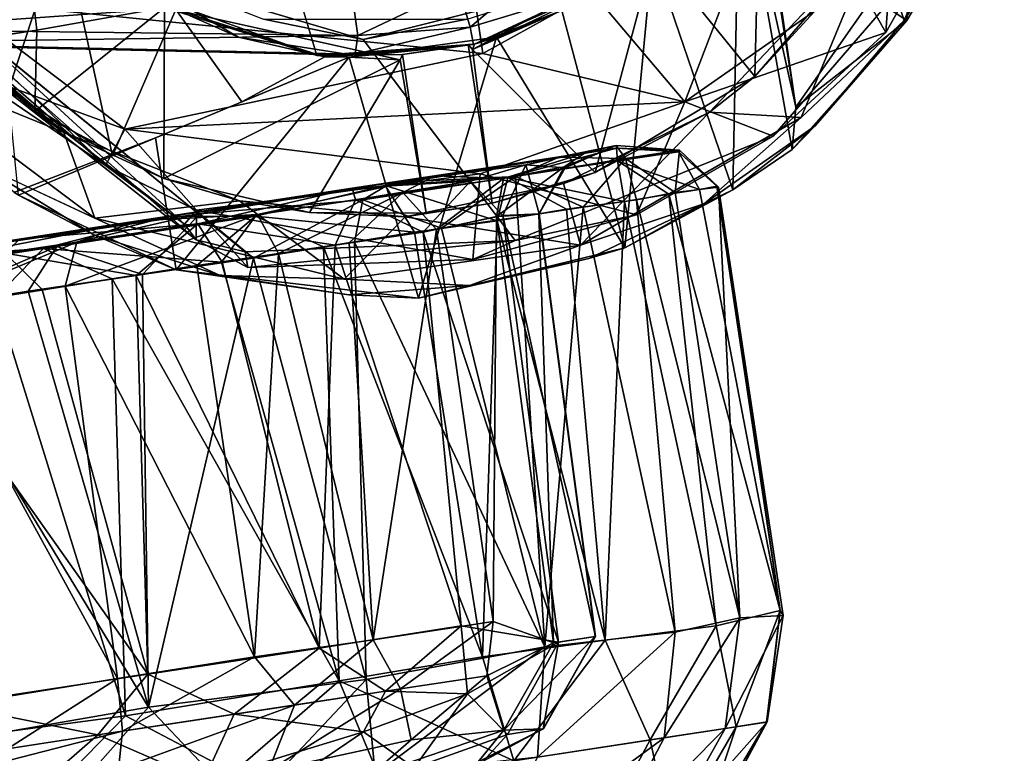
# Model space of a CAD drawing. Units: inches. Extents: x -14.5 to 10.7, y -12.9 to 13.1.
# Drawn here: x 9.9 to 10.7, y -8.2 to -7.7 of the extents above; entities that cross this region are included whole.
import ezdxf

# ---------------------------------------------------------------- set-up
doc = ezdxf.new("R2010")
doc.units = ezdxf.units.IN
doc.header["$MEASUREMENT"] = 0
doc.layers.add('SEAT-BASE', color=5, linetype='Continuous')
doc.layers.add('SEAT-CASTER', color=5, linetype='Continuous')

msp = doc.modelspace()

# ---------------------------------------------------------------- linework, layer by layer
at = {"layer": 'SEAT-BASE'}
for points in [[(9.51027, -7.37014, 3.06558), (9.99977, -7.79396, 2.97113), (9.89805, -7.72464, 3.29438)], [(9.65749, -7.46881, 2.73998), (9.99977, -7.79396, 2.97113), (9.51027, -7.37014, 3.06558)], [(9.65749, -7.46881, 2.73998), (10.05803, -7.83721, 2.47795), (9.99977, -7.79396, 2.97113)], [(9.65749, -7.46881, 2.73998), (9.78859, -7.6295, 2.19103), (10.05803, -7.83721, 2.47795)], [(10.64466, -7.57262, 2.18794), (10.55364, -7.65803, 2.6824), (10.57495, -7.69585, 2.19122)], [(10.64466, -7.57262, 2.18794), (10.57495, -7.69585, 2.19122), (10.57649, -7.67462, 2.17237)], [(9.76228, -7.58025, 2.1731), (10.06664, -7.84876, 2.18262), (9.78859, -7.6295, 2.19103)], [(9.76228, -7.58025, 2.1731), (10.10268, -7.85742, 2.17179), (10.06664, -7.84876, 2.18262)], [(10.4269, -7.74708, 2.88672), (10.48129, -7.60541, 3.13025), (10.35877, -7.66646, 3.24803)], [(10.4269, -7.74708, 2.88672), (10.55364, -7.65803, 2.6824), (10.48129, -7.60541, 3.13025)], [(10.26559, -7.62735, 3.40517), (9.88818, -7.67179, 3.45464), (10.27797, -7.7113, 3.22647)], [(10.35877, -7.66646, 3.24803), (10.26559, -7.62735, 3.40517), (10.27797, -7.7113, 3.22647)], [(10.05803, -7.83721, 2.47795), (9.78859, -7.6295, 2.19103), (10.06664, -7.84876, 2.18262)], [(10.11637, -7.68613, 2.28494), (10.18973, -7.70105, 2.17071), (10.04667, -7.65887, 2.17071)], [(10.4269, -7.74708, 2.88672), (10.57495, -7.69585, 2.19122), (10.55364, -7.65803, 2.6824)], [(10.18973, -7.70105, 2.17071), (10.26637, -7.68603, 2.28493), (10.33445, -7.66456, 2.17071)], [(10.27797, -7.7113, 3.22647), (10.4269, -7.74708, 2.88672), (10.35877, -7.66646, 3.24803)], [(10.27797, -7.7113, 3.22647), (9.88818, -7.67179, 3.45464), (10.01415, -7.76722, 3.14507)], [(9.89805, -7.72464, 3.29438), (10.01415, -7.76722, 3.14507), (9.88818, -7.67179, 3.45464)], [(10.57495, -7.69585, 2.19122), (10.49189, -7.7722, 2.17578), (10.57649, -7.67462, 2.17237)], [(10.26637, -7.68603, 2.28493), (10.18973, -7.70105, 2.17071), (10.11637, -7.68613, 2.28494)], [(10.57495, -7.69585, 2.19122), (10.4269, -7.74708, 2.88672), (10.49189, -7.7722, 2.17578)], [(10.01415, -7.76722, 3.14507), (10.4269, -7.74708, 2.88672), (10.27797, -7.7113, 3.22647)], [(9.99977, -7.79396, 2.97113), (10.01415, -7.76722, 3.14507), (9.89805, -7.72464, 3.29438)], [(10.01415, -7.76722, 3.14507), (10.27609, -7.80008, 2.84416), (10.4269, -7.74708, 2.88672)], [(10.39127, -7.83031, 2.18641), (10.4269, -7.74708, 2.88672), (10.27609, -7.80008, 2.84416)], [(10.49189, -7.7722, 2.17578), (10.4269, -7.74708, 2.88672), (10.39127, -7.83031, 2.18641)], [(9.99977, -7.79396, 2.97113), (10.06699, -7.82671, 2.78432), (10.01415, -7.76722, 3.14507)], [(10.27609, -7.80008, 2.84416), (10.01415, -7.76722, 3.14507), (10.06699, -7.82671, 2.78432)], [(10.30177, -7.84912, 2.17182), (10.49189, -7.7722, 2.17578), (10.39127, -7.83031, 2.18641)], [(9.99977, -7.79396, 2.97113), (10.05803, -7.83721, 2.47795), (10.06699, -7.82671, 2.78432)], [(10.2705, -7.8631, 2.1915), (10.27609, -7.80008, 2.84416), (10.06699, -7.82671, 2.78432)], [(10.39127, -7.83031, 2.18641), (10.27609, -7.80008, 2.84416), (10.2705, -7.8631, 2.1915)], [(10.05803, -7.83721, 2.47795), (10.06664, -7.84876, 2.18262), (10.06699, -7.82671, 2.78432)], [(10.06699, -7.82671, 2.78432), (10.06664, -7.84876, 2.18262), (10.10479, -7.86916, 2.18819)], [(10.2705, -7.8631, 2.1915), (10.06699, -7.82671, 2.78432), (10.10479, -7.86916, 2.18819)], [(10.30177, -7.84912, 2.17182), (10.39127, -7.83031, 2.18641), (10.2705, -7.8631, 2.1915)], [(10.10268, -7.85742, 2.17179), (10.10479, -7.86916, 2.18819), (10.06664, -7.84876, 2.18262)], [(10.30177, -7.84912, 2.17182), (10.10479, -7.86916, 2.18819), (10.10268, -7.85742, 2.17179)], [(10.2705, -7.8631, 2.1915), (10.10479, -7.86916, 2.18819), (10.30177, -7.84912, 2.17182)]]:
    msp.add_3dface(points, dxfattribs=at)
for points, invisible_edges in [([(9.94257, -7.56453, 2.17071), (10.10268, -7.85742, 2.17179), (9.76228, -7.58025, 2.1731)], 13), ([(10.04667, -7.65887, 2.17071), (10.10268, -7.85742, 2.17179), (9.94257, -7.56453, 2.17071)], 3), ([(10.44442, -7.56994, 2.17071), (10.49189, -7.7722, 2.17578), (10.33445, -7.66456, 2.17071)], 3), ([(10.44442, -7.56994, 2.17071), (10.57649, -7.67462, 2.17237), (10.49189, -7.7722, 2.17578)], 13), ([(10.18973, -7.70105, 2.17071), (10.10268, -7.85742, 2.17179), (10.04667, -7.65887, 2.17071)], 3), ([(10.33445, -7.66456, 2.17071), (10.30177, -7.84912, 2.17182), (10.18973, -7.70105, 2.17071)], 1), ([(10.33445, -7.66456, 2.17071), (10.49189, -7.7722, 2.17578), (10.30177, -7.84912, 2.17182)], 13), ([(10.18973, -7.70105, 2.17071), (10.30177, -7.84912, 2.17182), (10.10268, -7.85742, 2.17179)], 12)]:
    msp.add_3dface(points, dxfattribs=dict(at, invisible_edges=invisible_edges))
at = {"layer": 'SEAT-CASTER'}
for points in [[(9.9681, -7.61756, 1.717), (9.92808, -7.73882, 1.75793), (9.89608, -7.50334, 1.75024)], [(10.56791, -7.62493, 2.12064), (10.58846, -7.68704, 2.11668), (10.66238, -7.51015, 2.12009)], [(10.58846, -7.68704, 2.11668), (10.64112, -7.60154, 2.11301), (10.66238, -7.51015, 2.12009)], [(10.47462, -7.53052, 0.86787), (10.50877, -7.751, 0.90674), (10.47787, -7.5375, 0.97888)], [(10.47838, -7.72841, 1.4103), (10.48316, -7.53788, 1.31485), (10.40428, -7.63675, 1.52434)], [(10.50877, -7.751, 0.90674), (10.46708, -7.56436, 1.15907), (10.47787, -7.5375, 0.97888)], [(10.48316, -7.53788, 1.31485), (10.47838, -7.72841, 1.4103), (10.54388, -7.65688, 1.1361)], [(10.46225, -7.81174, 1.3136), (10.40299, -7.63828, 1.39987), (10.46708, -7.56436, 1.15907)], [(10.46225, -7.81174, 1.3136), (10.46708, -7.56436, 1.15907), (10.50611, -7.78212, 1.11707)], [(10.50611, -7.78212, 1.11707), (10.46708, -7.56436, 1.15907), (10.50877, -7.751, 0.90674)], [(9.94934, -7.69427, 1.9592), (10.04345, -7.67736, 1.90481), (9.93576, -7.57943, 1.95863)], [(10.59687, -7.58172, 0.82039), (10.59059, -7.68708, 1.01546), (10.56529, -7.66999, 0.87561)], [(10.59059, -7.68708, 1.01546), (10.59687, -7.58172, 0.82039), (10.64023, -7.59933, 1.00727)], [(10.58846, -7.68704, 2.11668), (10.59059, -7.68708, 1.01546), (10.64112, -7.60154, 2.11301)], [(10.64112, -7.60154, 2.11301), (10.59059, -7.68708, 1.01546), (10.64023, -7.59933, 1.00727)], [(10.12451, -7.60789, 2.01607), (10.02853, -7.667, 2.01825), (10.15551, -7.71271, 2.0183)], [(9.9681, -7.61756, 1.717), (10.00508, -7.7868, 1.71185), (9.92808, -7.73882, 1.75793)], [(10.00508, -7.7868, 1.71185), (9.9681, -7.61756, 1.717), (10.05176, -7.67898, 1.66035)], [(10.35517, -7.61905, 0.81951), (10.2686, -7.69203, 0.85644), (10.26005, -7.66282, 0.8196)], [(10.2686, -7.69203, 0.85644), (10.35517, -7.61905, 0.81951), (10.3533, -7.66606, 0.87363)], [(10.17441, -7.62093, 0.79625), (9.82588, -7.69363, 0.80369), (9.79305, -7.67529, 0.79426)], [(9.82588, -7.69363, 0.80369), (10.17441, -7.62093, 0.79625), (10.18159, -7.66839, 0.81965)], [(10.47838, -7.72841, 1.4103), (10.44511, -7.75452, 2.12062), (10.56791, -7.62493, 2.12064)], [(10.44511, -7.75452, 2.12062), (10.51265, -7.75847, 2.12009), (10.56791, -7.62493, 2.12064)], [(10.47838, -7.72841, 1.4103), (10.56791, -7.62493, 2.12064), (10.54388, -7.65688, 1.1361)], [(10.56791, -7.62493, 2.12064), (10.51265, -7.75847, 2.12009), (10.58846, -7.68704, 2.11668)], [(10.0978, -7.69931, 0.94346), (10.05176, -7.67898, 1.66035), (9.98411, -7.63328, 0.94346)], [(10.36086, -7.79893, 1.62726), (10.40428, -7.63675, 1.52434), (10.27026, -7.70841, 1.72352)], [(10.40428, -7.63675, 1.52434), (10.33633, -7.6797, 1.53273), (10.27026, -7.70841, 1.72352)], [(10.38257, -7.85447, 1.50561), (10.33633, -7.6797, 1.53273), (10.40299, -7.63828, 1.39987)], [(10.47838, -7.72841, 1.4103), (10.40428, -7.63675, 1.52434), (10.36086, -7.79893, 1.62726)], [(10.38257, -7.85447, 1.50561), (10.40299, -7.63828, 1.39987), (10.46225, -7.81174, 1.3136)], [(10.26005, -7.66282, 0.8196), (10.18594, -7.69808, 0.85638), (10.18159, -7.66839, 0.81965)], [(10.18594, -7.69808, 0.85638), (10.26005, -7.66282, 0.8196), (10.2686, -7.69203, 0.85644)], [(10.27196, -7.70442, 2.01824), (10.27026, -7.70841, 1.72352), (10.37636, -7.65777, 2.01826)], [(10.37636, -7.65777, 2.01826), (10.27026, -7.70841, 1.72352), (10.33633, -7.6797, 1.53273)], [(10.50877, -7.751, 0.90674), (10.49524, -7.66269, 0.73489), (10.56529, -7.66999, 0.87561)], [(10.18159, -7.66839, 0.81965), (10.18594, -7.69808, 0.85638), (9.82588, -7.69363, 0.80369)], [(10.02853, -7.667, 2.01825), (10.04345, -7.67736, 1.90481), (10.15551, -7.71271, 2.0183)], [(10.3533, -7.66606, 0.87363), (10.27101, -7.70469, 0.89799), (10.2686, -7.69203, 0.85644)], [(10.3533, -7.66606, 0.87363), (10.33633, -7.6797, 1.53273), (10.27101, -7.70469, 0.89799)], [(10.50877, -7.751, 0.90674), (10.56529, -7.66999, 0.87561), (10.59059, -7.68708, 1.01546)], [(9.94765, -7.754, 1.96468), (10.04345, -7.67736, 1.90481), (9.94934, -7.69427, 1.9592)], [(10.04345, -7.67736, 1.90481), (9.94765, -7.754, 1.96468), (10.04292, -7.80359, 1.91693)], [(10.04345, -7.67736, 1.90481), (10.04292, -7.80359, 1.91693), (10.21699, -7.71593, 1.77811)], [(10.15551, -7.71271, 2.0183), (10.04345, -7.67736, 1.90481), (10.21699, -7.71593, 1.77811)], [(10.00508, -7.7868, 1.71185), (10.05176, -7.67898, 1.66035), (10.10032, -7.74699, 1.62754)], [(10.0978, -7.69931, 0.94346), (10.16154, -7.71388, 1.55682), (10.05176, -7.67898, 1.66035)], [(10.10032, -7.74699, 1.62754), (10.05176, -7.67898, 1.66035), (10.16154, -7.71388, 1.55682)], [(10.27101, -7.70469, 0.89799), (10.33633, -7.6797, 1.53273), (10.28817, -7.69921, 1.60696)], [(10.38257, -7.85447, 1.50561), (10.28817, -7.69921, 1.60696), (10.33633, -7.6797, 1.53273)], [(9.87287, -7.68677, 2.12062), (9.83504, -7.71503, 2.12009), (9.96906, -7.76954, 2.12061)], [(9.96906, -7.76954, 2.12061), (9.88867, -7.70351, 1.98803), (9.87287, -7.68677, 2.12062)], [(10.2686, -7.69203, 0.85644), (10.18382, -7.71197, 0.8986), (10.18594, -7.69808, 0.85638)], [(10.27101, -7.70469, 0.89799), (10.18382, -7.71197, 0.8986), (10.2686, -7.69203, 0.85644)], [(10.52306, -7.76456, 2.10709), (10.50611, -7.78212, 1.11707), (10.59059, -7.68708, 1.01546)], [(10.50877, -7.751, 0.90674), (10.59059, -7.68708, 1.01546), (10.50611, -7.78212, 1.11707)], [(10.52306, -7.76456, 2.10709), (10.59059, -7.68708, 1.01546), (10.58846, -7.68704, 2.11668)], [(10.18594, -7.69808, 0.85638), (9.81129, -7.70348, 0.81962), (9.82588, -7.69363, 0.80369)], [(9.81129, -7.70348, 0.81962), (10.18594, -7.69808, 0.85638), (10.18382, -7.71197, 0.8986)], [(9.94934, -7.69427, 1.9592), (9.88751, -7.70336, 1.9592), (9.88867, -7.70351, 1.98803)], [(9.94765, -7.754, 1.96468), (9.94934, -7.69427, 1.9592), (9.88867, -7.70351, 1.98803)], [(10.1823, -7.71268, 0.94346), (10.16154, -7.71388, 1.55682), (10.0978, -7.69931, 0.94346)], [(10.27101, -7.70469, 0.89799), (10.28817, -7.69921, 1.60696), (10.17948, -7.71407, 1.73273)], [(10.23055, -7.89172, 1.7096), (10.17948, -7.71407, 1.73273), (10.28817, -7.69921, 1.60696)], [(10.23055, -7.89172, 1.7096), (10.28817, -7.69921, 1.60696), (10.38257, -7.85447, 1.50561)], [(9.84245, -7.70501, 0.94346), (9.81129, -7.70348, 0.81962), (10.18382, -7.71197, 0.8986)], [(9.84245, -7.70501, 0.94346), (10.18382, -7.71197, 0.8986), (10.1823, -7.71268, 0.94346)], [(9.96906, -7.76954, 2.12061), (9.94765, -7.754, 1.96468), (9.88867, -7.70351, 1.98803)], [(10.15551, -7.71271, 2.0183), (10.21873, -7.71215, 1.97889), (10.27196, -7.70442, 2.01824)], [(10.27101, -7.70469, 0.89799), (10.17948, -7.71407, 1.73273), (10.16154, -7.71388, 1.55682)], [(10.27101, -7.70469, 0.89799), (10.16154, -7.71388, 1.55682), (10.1823, -7.71268, 0.94346)], [(10.27101, -7.70469, 0.89799), (10.1823, -7.71268, 0.94346), (10.18382, -7.71197, 0.8986)], [(10.27196, -7.70442, 2.01824), (10.21873, -7.71215, 1.97889), (10.26714, -7.70466, 1.97889)], [(10.27196, -7.70442, 2.01824), (10.26714, -7.70466, 1.97889), (10.27026, -7.70841, 1.72352)], [(9.96906, -7.76954, 2.12061), (9.83504, -7.71503, 2.12009), (9.99195, -7.83274, 2.12011)], [(9.83504, -7.71503, 2.12009), (9.90439, -7.79187, 2.11303), (9.99195, -7.83274, 2.12011)], [(10.17948, -7.71407, 1.73273), (10.00508, -7.7868, 1.71185), (10.10032, -7.74699, 1.62754)], [(10.05186, -7.8708, 1.85096), (10.0367, -7.77356, 1.85057), (10.17948, -7.71407, 1.73273)], [(10.05186, -7.8708, 1.85096), (10.17948, -7.71407, 1.73273), (10.23055, -7.89172, 1.7096)], [(10.17948, -7.71407, 1.73273), (10.10032, -7.74699, 1.62754), (10.16154, -7.71388, 1.55682)], [(10.15551, -7.71271, 2.0183), (10.21699, -7.71593, 1.77811), (10.21873, -7.71215, 1.97889)], [(10.36086, -7.79893, 1.62726), (10.27026, -7.70841, 1.72352), (10.28495, -7.82169, 1.72215)], [(10.21699, -7.71593, 1.77811), (10.04292, -7.80359, 1.91693), (10.15027, -7.8286, 1.84583)], [(10.21699, -7.71593, 1.77811), (10.15027, -7.8286, 1.84583), (10.2363, -7.82909, 1.7724)], [(10.44511, -7.75452, 2.12062), (10.47838, -7.72841, 1.4103), (10.36086, -7.79893, 1.62726)], [(9.9356, -7.81583, 1.7598), (9.92808, -7.73882, 1.75793), (10.00508, -7.7868, 1.71185)], [(9.96906, -7.76954, 2.12061), (10.04292, -7.80359, 1.91693), (9.94765, -7.754, 1.96468)], [(10.33754, -7.80708, 2.12062), (10.34986, -7.85263, 2.12004), (10.44511, -7.75452, 2.12062)], [(10.44511, -7.75452, 2.12062), (10.36086, -7.79893, 1.62726), (10.33754, -7.80708, 2.12062)], [(10.44511, -7.75452, 2.12062), (10.34986, -7.85263, 2.12004), (10.51265, -7.75847, 2.12009)], [(10.34986, -7.85263, 2.12004), (10.44081, -7.82214, 2.11291), (10.51265, -7.75847, 2.12009)], [(10.46225, -7.81174, 1.3136), (10.52306, -7.76456, 2.10709), (10.44081, -7.82214, 2.11291)], [(10.46225, -7.81174, 1.3136), (10.50611, -7.78212, 1.11707), (10.52306, -7.76456, 2.10709)], [(10.09855, -7.82001, 2.12062), (10.04292, -7.80359, 1.91693), (9.96906, -7.76954, 2.12061)], [(9.96906, -7.76954, 2.12061), (9.99195, -7.83274, 2.12011), (10.09855, -7.82001, 2.12062)], [(9.93238, -7.81373, 1.80851), (10.0367, -7.77356, 1.85057), (9.93564, -7.81583, 1.91156)], [(9.9356, -7.81583, 1.7598), (10.0367, -7.77356, 1.85057), (9.93238, -7.81373, 1.80851)], [(10.0367, -7.77356, 1.85057), (10.05186, -7.8708, 1.85096), (9.93564, -7.81583, 1.91156)], [(10.30968, -7.79328, 0.70448), (10.33866, -7.79551, 0.90011), (10.37623, -7.77905, 0.86301)], [(10.30968, -7.79328, 0.70448), (10.37623, -7.77905, 0.86301), (10.33393, -7.78777, 0.6127)], [(10.37623, -7.77905, 0.86301), (10.38304, -7.78878, 0.68607), (10.33393, -7.78777, 0.6127)], [(10.33803, -7.7949, 1.09012), (10.37623, -7.77905, 0.86301), (10.33866, -7.79551, 0.90011)], [(10.37623, -7.77905, 0.86301), (10.33803, -7.7949, 1.09012), (10.35331, -7.78455, 1.14558)], [(10.35331, -7.78455, 1.14558), (10.37643, -7.78105, 1.23167), (10.37623, -7.77905, 0.86301)], [(10.37643, -7.78105, 1.23167), (10.42285, -7.7827, 0.89255), (10.37623, -7.77905, 0.86301)], [(10.38304, -7.78878, 0.68607), (10.37623, -7.77905, 0.86301), (10.42285, -7.7827, 0.89255)], [(10.24295, -7.80155, 1.44249), (10.20595, -7.80867, 1.57663), (10.37643, -7.78105, 1.23167)], [(10.20595, -7.80867, 1.57663), (10.29646, -7.80285, 1.46869), (10.37643, -7.78105, 1.23167)], [(10.24295, -7.80155, 1.44249), (10.37643, -7.78105, 1.23167), (10.35331, -7.78455, 1.14558)], [(10.24295, -7.80155, 1.44249), (10.35331, -7.78455, 1.14558), (10.29318, -7.80339, 1.26884)], [(10.29318, -7.80339, 1.26884), (10.35331, -7.78455, 1.14558), (10.33803, -7.7949, 1.09012)], [(10.29646, -7.80285, 1.46869), (10.37725, -7.79056, 1.29204), (10.37643, -7.78105, 1.23167)], [(10.42285, -7.7827, 0.89255), (10.37643, -7.78105, 1.23167), (10.4222, -7.78372, 1.09752)], [(10.37725, -7.79056, 1.29204), (10.4222, -7.78372, 1.09752), (10.37643, -7.78105, 1.23167)], [(10.37725, -7.79056, 1.29204), (10.43778, -7.8116, 1.16448), (10.4222, -7.78372, 1.09752)], [(10.42285, -7.7827, 0.89255), (10.41968, -7.81386, 0.71669), (10.38304, -7.78878, 0.68607)], [(10.41968, -7.81386, 0.71669), (10.42285, -7.7827, 0.89255), (10.45182, -7.8099, 0.89294)], [(10.4222, -7.78372, 1.09752), (10.45182, -7.8099, 0.89294), (10.42285, -7.7827, 0.89255)], [(10.45182, -7.8099, 0.89294), (10.4222, -7.78372, 1.09752), (10.45054, -7.80915, 1.07272)], [(10.45054, -7.80915, 1.07272), (10.4222, -7.78372, 1.09752), (10.43778, -7.8116, 1.16448)], [(9.93564, -7.81583, 1.91156), (9.99119, -7.8449, 2.10735), (9.90439, -7.79187, 2.11303)], [(10.18174, -7.81067, 0.4272), (10.33393, -7.78777, 0.6127), (10.21103, -7.80652, 0.40411)], [(10.30968, -7.79328, 0.70448), (10.33393, -7.78777, 0.6127), (10.18174, -7.81067, 0.4272)], [(10.18174, -7.81067, 0.4272), (10.26886, -7.80551, 0.62094), (10.30968, -7.79328, 0.70448)], [(10.33393, -7.78777, 0.6127), (10.30205, -7.802, 0.49888), (10.21103, -7.80652, 0.40411)], [(10.26886, -7.80551, 0.62094), (10.29263, -7.83072, 0.75201), (10.30968, -7.79328, 0.70448)], [(10.28813, -7.83138, 1.22169), (10.33803, -7.7949, 1.09012), (10.31915, -7.82964, 1.05883)], [(10.33803, -7.7949, 1.09012), (10.28813, -7.83138, 1.22169), (10.29318, -7.80339, 1.26884)], [(10.31959, -7.82958, 0.9038), (10.30968, -7.79328, 0.70448), (10.29263, -7.83072, 0.75201)], [(10.29646, -7.80285, 1.46869), (10.38246, -7.82046, 1.35278), (10.37725, -7.79056, 1.29204)], [(10.38304, -7.78878, 0.68607), (10.30205, -7.802, 0.49888), (10.33393, -7.78777, 0.6127)], [(10.38304, -7.78878, 0.68607), (10.35188, -7.82467, 0.53784), (10.30205, -7.802, 0.49888)], [(10.30968, -7.79328, 0.70448), (10.31959, -7.82958, 0.9038), (10.33866, -7.79551, 0.90011)], [(10.33866, -7.79551, 0.90011), (10.31915, -7.82964, 1.05883), (10.33803, -7.7949, 1.09012)], [(10.35188, -7.82467, 0.53784), (10.38304, -7.78878, 0.68607), (10.39138, -7.8191, 0.62773)], [(10.4152, -7.81504, 1.25817), (10.37725, -7.79056, 1.29204), (10.38246, -7.82046, 1.35278)], [(10.43778, -7.8116, 1.16448), (10.37725, -7.79056, 1.29204), (10.4152, -7.81504, 1.25817)], [(10.39138, -7.8191, 0.62773), (10.38304, -7.78878, 0.68607), (10.41968, -7.81386, 0.71669)], [(10.02364, -7.83473, 1.69051), (10.20595, -7.80867, 1.57663), (10.24295, -7.80155, 1.44249)], [(10.24295, -7.80155, 1.44249), (10.11189, -7.8301, 1.57396), (10.02364, -7.83473, 1.69051)], [(10.11189, -7.8301, 1.57396), (10.24295, -7.80155, 1.44249), (10.21895, -7.8138, 1.43035)], [(10.30205, -7.802, 0.49888), (10.24756, -7.84006, 0.37223), (10.18948, -7.81913, 0.34092)], [(10.30205, -7.802, 0.49888), (10.18948, -7.81913, 0.34092), (10.21103, -7.80652, 0.40411)], [(10.21895, -7.8138, 1.43035), (10.24295, -7.80155, 1.44249), (10.29318, -7.80339, 1.26884)], [(10.24756, -7.84006, 0.37223), (10.30205, -7.802, 0.49888), (10.30389, -7.83197, 0.45222)], [(10.33754, -7.80708, 2.12062), (10.36086, -7.79893, 1.62726), (10.28486, -7.82168, 1.97889)], [(10.28486, -7.82168, 1.97889), (10.36086, -7.79893, 1.62726), (10.28495, -7.82169, 1.72215)], [(10.30389, -7.83197, 0.45222), (10.30205, -7.802, 0.49888), (10.35188, -7.82467, 0.53784)], [(10.31915, -7.82964, 1.05883), (10.33866, -7.79551, 0.90011), (10.31959, -7.82958, 0.9038)], [(10.02364, -7.83473, 1.69051), (10.0465, -7.83156, 1.7201), (10.20595, -7.80867, 1.57663)], [(10.09855, -7.82001, 2.12062), (10.15027, -7.8286, 1.84583), (10.04292, -7.80359, 1.91693)], [(10.0465, -7.83156, 1.7201), (10.11035, -7.83118, 1.6969), (10.20595, -7.80867, 1.57663)], [(10.18174, -7.81067, 0.4272), (10.21103, -7.80652, 0.40411), (10.06938, -7.82945, 0.24301)], [(10.21103, -7.80652, 0.40411), (10.18948, -7.81913, 0.34092), (10.06938, -7.82945, 0.24301)], [(10.11035, -7.83118, 1.6969), (10.22756, -7.8431, 1.61046), (10.20595, -7.80867, 1.57663)], [(10.26886, -7.80551, 0.62094), (10.18174, -7.81067, 0.4272), (10.18425, -7.81908, 0.47385)], [(10.18425, -7.81908, 0.47385), (10.23401, -7.84305, 0.59921), (10.26886, -7.80551, 0.62094)], [(10.20595, -7.80867, 1.57663), (10.28857, -7.83475, 1.52967), (10.29646, -7.80285, 1.46869)], [(10.28857, -7.83475, 1.52967), (10.20595, -7.80867, 1.57663), (10.22756, -7.8431, 1.61046)], [(10.29318, -7.80339, 1.26884), (10.24379, -7.84117, 1.34109), (10.21895, -7.8138, 1.43035)], [(10.33754, -7.80708, 2.12062), (10.28486, -7.82168, 1.97889), (10.2208, -7.83166, 2.12062)], [(10.2208, -7.83166, 2.12062), (10.34986, -7.85263, 2.12004), (10.33754, -7.80708, 2.12062)], [(10.29263, -7.83072, 0.75201), (10.26886, -7.80551, 0.62094), (10.23401, -7.84305, 0.59921)], [(10.24379, -7.84117, 1.34109), (10.29318, -7.80339, 1.26884), (10.28813, -7.83138, 1.22169)], [(10.33971, -7.82603, 1.44297), (10.29646, -7.80285, 1.46869), (10.28857, -7.83475, 1.52967)], [(10.38246, -7.82046, 1.35278), (10.29646, -7.80285, 1.46869), (10.33971, -7.82603, 1.44297)], [(10.49707, -8.1218, 1.10404), (10.45054, -7.80915, 1.07272), (10.43778, -7.8116, 1.16448)], [(10.49707, -8.1218, 1.10404), (10.45182, -7.8099, 0.89294), (10.45054, -7.80915, 1.07272)], [(10.05186, -7.8708, 1.85096), (9.99119, -7.8449, 2.10735), (9.93564, -7.81583, 1.91156)], [(10.18174, -7.81067, 0.4272), (10.06938, -7.82945, 0.24301), (9.93656, -7.84819, 0.20537)], [(9.93656, -7.84819, 0.20537), (10.06781, -7.83681, 0.33923), (10.18174, -7.81067, 0.4272)], [(10.18425, -7.81908, 0.47385), (10.18174, -7.81067, 0.4272), (10.06781, -7.83681, 0.33923)], [(10.21895, -7.8138, 1.43035), (10.12742, -7.85884, 1.5233), (10.11189, -7.8301, 1.57396)], [(10.12742, -7.85884, 1.5233), (10.21895, -7.8138, 1.43035), (10.17957, -7.8509, 1.45319)], [(10.17957, -7.8509, 1.45319), (10.21895, -7.8138, 1.43035), (10.24379, -7.84117, 1.34109)], [(10.44992, -8.13321, 1.3035), (10.4152, -7.81504, 1.25817), (10.38246, -7.82046, 1.35278)], [(10.46225, -7.81174, 1.3136), (10.44081, -7.82214, 2.11291), (10.38257, -7.85447, 1.50561)], [(10.46755, -8.12711, 0.7143), (10.39138, -7.8191, 0.62773), (10.41968, -7.81386, 0.71669)], [(10.49707, -8.1218, 1.10404), (10.43778, -7.8116, 1.16448), (10.4152, -7.81504, 1.25817)], [(10.49707, -8.1218, 1.10404), (10.4152, -7.81504, 1.25817), (10.44992, -8.13321, 1.3035)], [(10.46755, -8.12711, 0.7143), (10.41968, -7.81386, 0.71669), (10.45182, -7.8099, 0.89294)], [(10.49935, -8.12551, 0.89136), (10.45182, -7.8099, 0.89294), (10.49707, -8.1218, 1.10404)], [(10.46755, -8.12711, 0.7143), (10.45182, -7.8099, 0.89294), (10.49935, -8.12551, 0.89136)], [(10.09855, -7.82001, 2.12062), (9.99195, -7.83274, 2.12011), (10.17567, -7.87766, 2.12007)], [(10.06781, -7.83681, 0.33923), (10.16916, -7.85255, 0.48748), (10.18425, -7.81908, 0.47385)], [(10.18948, -7.81913, 0.34092), (10.10888, -7.8621, 0.2265), (10.06938, -7.82945, 0.24301)], [(10.2208, -7.83166, 2.12062), (10.15027, -7.8286, 1.84583), (10.09855, -7.82001, 2.12062)], [(10.09855, -7.82001, 2.12062), (10.17567, -7.87766, 2.12007), (10.2208, -7.83166, 2.12062)], [(10.10888, -7.8621, 0.2265), (10.18948, -7.81913, 0.34092), (10.18338, -7.85032, 0.29723)], [(10.23401, -7.84305, 0.59921), (10.18425, -7.81908, 0.47385), (10.16916, -7.85255, 0.48748)], [(10.18338, -7.85032, 0.29723), (10.18948, -7.81913, 0.34092), (10.24756, -7.84006, 0.37223)], [(10.2208, -7.83166, 2.12062), (10.28486, -7.82168, 1.97889), (10.2363, -7.82909, 1.97889)], [(10.36826, -8.14357, 1.48117), (10.38246, -7.82046, 1.35278), (10.33971, -7.82603, 1.44297)], [(10.41988, -8.13771, 0.57793), (10.35188, -7.82467, 0.53784), (10.39138, -7.8191, 0.62773)], [(10.38257, -7.85447, 1.50561), (10.44081, -7.82214, 2.11291), (10.35612, -7.86252, 2.1072)], [(10.44992, -8.13321, 1.3035), (10.38246, -7.82046, 1.35278), (10.36826, -8.14357, 1.48117)], [(10.41988, -8.13771, 0.57793), (10.39138, -7.8191, 0.62773), (10.46755, -8.12711, 0.7143)], [(9.93656, -7.84819, 0.20537), (10.06938, -7.82945, 0.24301), (9.73661, -7.87845, 0.07332)], [(10.06938, -7.82945, 0.24301), (9.96387, -7.85347, 0.15267), (9.73661, -7.87845, 0.07332)], [(9.95419, -7.85495, 1.81076), (10.08545, -7.86522, 1.75025), (10.11035, -7.83118, 1.6969)], [(9.95419, -7.85495, 1.81076), (10.11035, -7.83118, 1.6969), (10.0465, -7.83156, 1.7201)], [(10.06938, -7.82945, 0.24301), (10.02708, -7.87411, 0.16444), (9.96387, -7.85347, 0.15267)], [(9.97008, -7.88282, 1.67172), (10.11189, -7.8301, 1.57396), (10.06723, -7.8675, 1.58901)], [(10.11189, -7.8301, 1.57396), (9.97008, -7.88282, 1.67172), (9.9788, -7.85035, 1.69174)], [(9.9788, -7.85035, 1.69174), (10.02364, -7.83473, 1.69051), (10.11189, -7.8301, 1.57396)], [(10.02708, -7.87411, 0.16444), (10.06938, -7.82945, 0.24301), (10.10888, -7.8621, 0.2265)], [(10.06723, -7.8675, 1.58901), (10.11189, -7.8301, 1.57396), (10.12742, -7.85884, 1.5233)], [(10.16061, -7.85378, 1.68368), (10.11035, -7.83118, 1.6969), (10.08545, -7.86522, 1.75025)], [(10.22756, -7.8431, 1.61046), (10.11035, -7.83118, 1.6969), (10.16061, -7.85378, 1.68368)], [(10.2208, -7.83166, 2.12062), (10.2363, -7.82909, 1.97889), (10.15027, -7.8286, 1.84583)], [(10.15027, -7.8286, 1.84583), (10.2363, -7.82909, 1.97889), (10.2363, -7.82909, 1.7724)], [(10.23401, -7.84305, 0.59921), (10.33382, -8.14505, 0.75278), (10.29263, -7.83072, 0.75201)], [(10.31915, -7.82964, 1.05883), (10.33002, -8.14563, 1.21837), (10.28813, -7.83138, 1.22169)], [(10.36826, -8.14357, 1.48117), (10.33971, -7.82603, 1.44297), (10.28857, -7.83475, 1.52967)], [(10.29263, -7.83072, 0.75201), (10.3611, -8.14089, 0.90424), (10.31959, -7.82958, 0.9038)], [(10.29263, -7.83072, 0.75201), (10.33382, -8.14505, 0.75278), (10.3611, -8.14089, 0.90424)], [(10.32372, -8.1485, 0.40724), (10.30389, -7.83197, 0.45222), (10.35188, -7.82467, 0.53784)], [(10.31959, -7.82958, 0.9038), (10.36068, -8.14095, 1.05821), (10.31915, -7.82964, 1.05883)], [(10.31915, -7.82964, 1.05883), (10.36068, -8.14095, 1.05821), (10.33002, -8.14563, 1.21837)], [(10.31959, -7.82958, 0.9038), (10.3611, -8.14089, 0.90424), (10.36068, -8.14095, 1.05821)], [(10.32372, -8.1485, 0.40724), (10.35188, -7.82467, 0.53784), (10.41988, -8.13771, 0.57793)], [(9.74981, -7.87849, 1.81962), (9.84026, -7.86291, 1.84443), (10.02364, -7.83473, 1.69051)], [(10.02364, -7.83473, 1.69051), (9.83329, -7.8718, 1.77742), (9.74981, -7.87849, 1.81962)], [(9.83329, -7.8718, 1.77742), (10.02364, -7.83473, 1.69051), (9.9788, -7.85035, 1.69174)], [(10.02364, -7.83473, 1.69051), (9.84026, -7.86291, 1.84443), (10.0465, -7.83156, 1.7201)], [(9.84026, -7.86291, 1.84443), (9.95419, -7.85495, 1.81076), (10.0465, -7.83156, 1.7201)], [(9.92584, -7.85842, 0.23094), (10.02236, -7.87483, 0.32821), (10.06781, -7.83681, 0.33923)], [(10.06781, -7.83681, 0.33923), (9.93656, -7.84819, 0.20537), (9.92584, -7.85842, 0.23094)], [(9.99195, -7.83274, 2.12011), (10.0843, -7.87498, 2.11304), (10.17567, -7.87766, 2.12007)], [(10.08592, -7.86515, 0.38791), (10.06781, -7.83681, 0.33923), (10.02236, -7.87483, 0.32821)], [(10.16916, -7.85255, 0.48748), (10.06781, -7.83681, 0.33923), (10.08592, -7.86515, 0.38791)], [(10.2208, -7.83166, 2.12062), (10.17567, -7.87766, 2.12007), (10.34986, -7.85263, 2.12004)], [(10.27774, -8.15599, 1.60862), (10.28857, -7.83475, 1.52967), (10.22756, -7.8431, 1.61046)], [(10.28813, -7.83138, 1.22169), (10.28558, -8.12997, 1.3391), (10.24379, -7.84117, 1.34109)], [(10.32372, -8.1485, 0.40724), (10.24756, -7.84006, 0.37223), (10.30389, -7.83197, 0.45222)], [(10.36826, -8.14357, 1.48117), (10.28857, -7.83475, 1.52967), (10.27774, -8.15599, 1.60862)], [(10.28813, -7.83138, 1.22169), (10.33002, -8.14563, 1.21837), (10.28558, -8.12997, 1.3391)], [(10.05186, -7.8708, 1.85096), (10.0843, -7.87498, 2.11304), (9.99119, -7.8449, 2.10735)], [(10.27774, -8.15599, 1.60862), (10.22756, -7.8431, 1.61046), (10.16061, -7.85378, 1.68368)], [(10.16916, -7.85255, 0.48748), (10.26204, -8.13306, 0.57102), (10.23401, -7.84305, 0.59921)], [(10.24379, -7.84117, 1.34109), (10.19718, -8.14344, 1.48766), (10.17957, -7.8509, 1.45319)], [(10.32372, -8.1485, 0.40724), (10.18338, -7.85032, 0.29723), (10.24756, -7.84006, 0.37223)], [(10.24379, -7.84117, 1.34109), (10.28558, -8.12997, 1.3391), (10.19718, -8.14344, 1.48766)], [(10.23401, -7.84305, 0.59921), (10.26204, -8.13306, 0.57102), (10.33382, -8.14505, 0.75278)], [(9.9788, -7.85035, 1.69174), (9.85956, -7.90004, 1.73733), (9.83329, -7.8718, 1.77742)], [(9.85956, -7.90004, 1.73733), (9.9788, -7.85035, 1.69174), (9.97008, -7.88282, 1.67172)], [(10.08592, -7.86515, 0.38791), (10.15739, -8.14951, 0.4206), (10.16916, -7.85255, 0.48748)], [(10.19187, -8.17256, 0.25642), (10.10888, -7.8621, 0.2265), (10.18338, -7.85032, 0.29723)], [(10.17957, -7.8509, 1.45319), (10.19718, -8.14344, 1.48766), (10.12742, -7.85884, 1.5233)], [(10.16916, -7.85255, 0.48748), (10.15739, -8.14951, 0.4206), (10.26204, -8.13306, 0.57102)], [(10.17567, -7.87766, 2.12007), (10.26824, -7.88238, 2.11302), (10.34986, -7.85263, 2.12004)], [(10.19187, -8.17256, 0.25642), (10.18338, -7.85032, 0.29723), (10.32372, -8.1485, 0.40724)], [(9.96387, -7.85347, 0.15267), (9.78922, -7.88006, 0.07094), (9.73661, -7.87845, 0.07332)], [(9.769, -7.88224, 1.89283), (9.91868, -7.89105, 1.85764), (9.95419, -7.85495, 1.81076)], [(9.769, -7.88224, 1.89283), (9.95419, -7.85495, 1.81076), (9.84026, -7.86291, 1.84443)], [(9.96387, -7.85347, 0.15267), (9.85385, -7.90091, 0.0703), (9.78922, -7.88006, 0.07094)], [(9.95305, -7.88538, 0.27546), (9.92584, -7.85842, 0.23094), (9.84223, -7.90229, 0.2105)], [(9.85385, -7.90091, 0.0703), (9.96387, -7.85347, 0.15267), (9.94286, -7.88643, 0.11339)], [(10.00482, -7.8775, 1.80808), (9.95419, -7.85495, 1.81076), (9.91868, -7.89105, 1.85764)], [(10.02236, -7.87483, 0.32821), (9.92584, -7.85842, 0.23094), (9.95305, -7.88538, 0.27546)], [(9.94286, -7.88643, 0.11339), (9.96387, -7.85347, 0.15267), (10.02708, -7.87411, 0.16444)], [(10.08545, -7.86522, 1.75025), (9.95419, -7.85495, 1.81076), (10.00482, -7.8775, 1.80808)], [(10.12742, -7.85884, 1.5233), (10.10978, -8.15591, 1.58626), (10.06723, -7.8675, 1.58901)], [(10.17213, -8.17364, 1.7196), (10.16061, -7.85378, 1.68368), (10.08545, -7.86522, 1.75025)], [(10.12742, -7.85884, 1.5233), (10.19718, -8.14344, 1.48766), (10.10978, -8.15591, 1.58626)], [(10.27774, -8.15599, 1.60862), (10.16061, -7.85378, 1.68368), (10.17213, -8.17364, 1.7196)], [(10.38257, -7.85447, 1.50561), (10.35612, -7.86252, 2.1072), (10.23055, -7.89172, 1.7096)], [(10.06723, -7.8675, 1.58901), (10.10978, -8.15591, 1.58626), (9.97008, -7.88282, 1.67172)], [(10.17213, -8.17364, 1.7196), (10.08545, -7.86522, 1.75025), (10.00482, -7.8775, 1.80808)], [(10.02236, -7.87483, 0.32821), (10.15739, -8.14951, 0.4206), (10.08592, -7.86515, 0.38791)], [(10.03164, -8.19295, 0.13453), (10.02708, -7.87411, 0.16444), (10.10888, -7.8621, 0.2265)], [(10.03164, -8.19295, 0.13453), (10.10888, -7.8621, 0.2265), (10.19187, -8.17256, 0.25642)], [(10.23055, -7.89172, 1.7096), (10.35612, -7.86252, 2.1072), (10.26824, -7.88238, 2.11302)], [(10.03164, -8.19295, 0.13453), (9.94286, -7.88643, 0.11339), (10.02708, -7.87411, 0.16444)], [(10.23055, -7.89172, 1.7096), (10.17927, -7.8892, 2.10721), (10.05186, -7.8708, 1.85096)], [(10.05186, -7.8708, 1.85096), (10.17927, -7.8892, 2.10721), (10.0843, -7.87498, 2.11304)], [(10.01455, -8.19945, 1.8327), (10.00482, -7.8775, 1.80808), (9.91868, -7.89105, 1.85764)], [(9.95305, -7.88538, 0.27546), (10.03103, -8.16873, 0.30207), (10.02236, -7.87483, 0.32821)], [(10.17213, -8.17364, 1.7196), (10.00482, -7.8775, 1.80808), (10.01455, -8.19945, 1.8327)], [(10.02236, -7.87483, 0.32821), (10.03103, -8.16873, 0.30207), (10.15739, -8.14951, 0.4206)], [(9.84223, -7.90229, 0.2105), (10.03103, -8.16873, 0.30207), (9.95305, -7.88538, 0.27546)], [(10.03164, -8.19295, 0.13453), (9.85385, -7.90091, 0.0703), (9.94286, -7.88643, 0.11339)], [(9.97008, -7.88282, 1.67172), (10.00869, -8.17199, 1.67206), (9.85956, -7.90004, 1.73733)], [(9.97008, -7.88282, 1.67172), (10.10978, -8.15591, 1.58626), (10.00869, -8.17199, 1.67206)], [(10.23055, -7.89172, 1.7096), (10.26824, -7.88238, 2.11302), (10.17927, -7.8892, 2.10721)], [(10.01455, -8.19945, 1.8327), (9.91868, -7.89105, 1.85764), (9.82774, -8.22425, 1.91676)], [(9.84223, -7.90229, 0.2105), (9.88416, -8.19107, 0.21264), (10.03103, -8.16873, 0.30207)], [(9.85318, -8.22404, 0.05066), (9.85385, -7.90091, 0.0703), (10.03164, -8.19295, 0.13453)], [(9.85956, -7.90004, 1.73733), (10.00869, -8.17199, 1.67206), (9.90296, -8.18902, 1.73453)], [(10.46755, -8.12711, 0.7143), (10.41154, -8.21561, 0.59134), (10.41988, -8.13771, 0.57793)], [(10.41154, -8.21561, 0.59134), (10.46755, -8.12711, 0.7143), (10.45673, -8.20866, 0.72263)], [(10.44992, -8.13321, 1.3035), (10.46477, -8.20754, 1.20855), (10.49707, -8.1218, 1.10404)], [(10.49935, -8.12551, 0.89136), (10.45673, -8.20866, 0.72263), (10.46755, -8.12711, 0.7143)], [(10.45673, -8.20866, 0.72263), (10.49935, -8.12551, 0.89136), (10.48759, -8.20396, 0.89477)], [(10.48697, -8.20403, 1.0701), (10.49707, -8.1218, 1.10404), (10.46477, -8.20754, 1.20855)], [(10.48759, -8.20396, 0.89477), (10.49707, -8.1218, 1.10404), (10.48697, -8.20403, 1.0701)], [(10.49707, -8.1218, 1.10404), (10.48759, -8.20396, 0.89477), (10.49935, -8.12551, 0.89136)], [(10.15739, -8.14951, 0.4206), (10.20617, -8.18132, 0.49502), (10.26204, -8.13306, 0.57102)], [(10.28558, -8.12997, 1.3391), (10.21741, -8.17948, 1.44455), (10.19718, -8.14344, 1.48766)], [(10.26668, -8.18324, 0.606), (10.26204, -8.13306, 0.57102), (10.20617, -8.18132, 0.49502)], [(10.21741, -8.17948, 1.44455), (10.28558, -8.12997, 1.3391), (10.28084, -8.16994, 1.33348)], [(10.33382, -8.14505, 0.75278), (10.26204, -8.13306, 0.57102), (10.26668, -8.18324, 0.606)], [(10.33002, -8.14563, 1.21837), (10.28084, -8.16994, 1.33348), (10.28558, -8.12997, 1.3391)], [(10.36826, -8.14357, 1.48117), (10.4014, -8.2172, 1.38905), (10.44992, -8.13321, 1.3035)], [(10.46477, -8.20754, 1.20855), (10.44992, -8.13321, 1.3035), (10.4014, -8.2172, 1.38905)], [(10.36068, -8.14095, 1.05821), (10.29359, -8.2101, 1.22082), (10.33002, -8.14563, 1.21837)], [(10.29359, -8.2101, 1.22082), (10.36068, -8.14095, 1.05821), (10.32259, -8.20909, 1.05064)], [(10.41988, -8.13771, 0.57793), (10.31824, -8.22983, 0.42469), (10.32372, -8.1485, 0.40724)], [(10.31824, -8.22983, 0.42469), (10.41988, -8.13771, 0.57793), (10.41154, -8.21561, 0.59134)], [(10.32259, -8.20909, 1.05064), (10.3611, -8.14089, 0.90424), (10.32242, -8.20911, 0.90543)], [(10.33382, -8.14505, 0.75278), (10.32242, -8.20911, 0.90543), (10.3611, -8.14089, 0.90424)], [(10.3611, -8.14089, 0.90424), (10.32259, -8.20909, 1.05064), (10.36068, -8.14095, 1.05821)], [(10.03103, -8.16873, 0.30207), (10.09464, -8.1983, 0.3666), (10.15739, -8.14951, 0.4206)], [(10.20617, -8.18132, 0.49502), (10.15739, -8.14951, 0.4206), (10.09464, -8.1983, 0.3666)], [(10.19718, -8.14344, 1.48766), (10.13922, -8.19152, 1.54609), (10.10978, -8.15591, 1.58626)], [(10.13922, -8.19152, 1.54609), (10.19718, -8.14344, 1.48766), (10.21741, -8.17948, 1.44455)], [(10.32372, -8.1485, 0.40724), (10.19854, -8.24274, 0.28182), (10.19187, -8.17256, 0.25642)], [(10.19854, -8.24274, 0.28182), (10.32372, -8.1485, 0.40724), (10.31824, -8.22983, 0.42469)], [(10.26668, -8.18324, 0.606), (10.29618, -8.21311, 0.76286), (10.33382, -8.14505, 0.75278)], [(10.27774, -8.15599, 1.60862), (10.30084, -8.2325, 1.55723), (10.36826, -8.14357, 1.48117)], [(10.33002, -8.14563, 1.21837), (10.29359, -8.2101, 1.22082), (10.28084, -8.16994, 1.33348)], [(10.32242, -8.20911, 0.90543), (10.33382, -8.14505, 0.75278), (10.29618, -8.21311, 0.76286)], [(10.4014, -8.2172, 1.38905), (10.36826, -8.14357, 1.48117), (10.30084, -8.2325, 1.55723)], [(10.10978, -8.15591, 1.58626), (10.01227, -8.21084, 1.65891), (10.00869, -8.17199, 1.67206)], [(10.01227, -8.21084, 1.65891), (10.10978, -8.15591, 1.58626), (10.13922, -8.19152, 1.54609)], [(10.17213, -8.17364, 1.7196), (10.30084, -8.2325, 1.55723), (10.27774, -8.15599, 1.60862)], [(9.88416, -8.19107, 0.21264), (9.99424, -8.21345, 0.28749), (10.03103, -8.16873, 0.30207)], [(10.00869, -8.17199, 1.67206), (9.9042, -8.23841, 1.71844), (9.90296, -8.18902, 1.73453)], [(9.9042, -8.23841, 1.71844), (10.00869, -8.17199, 1.67206), (10.01227, -8.21084, 1.65891)], [(10.09464, -8.1983, 0.3666), (10.03103, -8.16873, 0.30207), (9.99424, -8.21345, 0.28749)], [(10.28084, -8.16994, 1.33348), (10.22527, -8.21718, 1.38394), (10.21741, -8.17948, 1.44455)], [(10.22527, -8.21718, 1.38394), (10.28084, -8.16994, 1.33348), (10.29359, -8.2101, 1.22082)], [(10.01455, -8.19945, 1.8327), (10.09392, -8.24107, 1.76941), (10.17213, -8.17364, 1.7196)], [(10.19187, -8.17256, 0.25642), (10.10238, -8.26795, 0.20646), (10.03164, -8.19295, 0.13453)], [(10.20283, -8.24729, 1.66749), (10.17213, -8.17364, 1.7196), (10.09392, -8.24107, 1.76941)], [(10.10238, -8.26795, 0.20646), (10.19187, -8.17256, 0.25642), (10.19854, -8.24274, 0.28182)], [(10.11994, -8.23994, 1.51653), (10.21741, -8.17948, 1.44455), (10.22527, -8.21718, 1.38394)], [(10.21741, -8.17948, 1.44455), (10.11994, -8.23994, 1.51653), (10.13922, -8.19152, 1.54609)], [(10.30084, -8.2325, 1.55723), (10.17213, -8.17364, 1.7196), (10.20283, -8.24729, 1.66749)], [(10.09464, -8.1983, 0.3666), (10.19013, -8.21123, 0.50191), (10.20617, -8.18132, 0.49502)], [(10.26668, -8.18324, 0.606), (10.20617, -8.18132, 0.49502), (10.19013, -8.21123, 0.50191)], [(10.19013, -8.21123, 0.50191), (10.22729, -8.2377, 0.64708), (10.26668, -8.18324, 0.606)], [(10.29618, -8.21311, 0.76286), (10.26668, -8.18324, 0.606), (10.22729, -8.2377, 0.64708)], [(10.03164, -8.19295, 0.13453), (9.94915, -8.28603, 0.11127), (9.85318, -8.22404, 0.05066)], [(9.99424, -8.21345, 0.28749), (9.88416, -8.19107, 0.21264), (9.88445, -8.23027, 0.22335)], [(9.94915, -8.28603, 0.11127), (10.03164, -8.19295, 0.13453), (10.10238, -8.26795, 0.20646)], [(10.00952, -8.23872, 1.63855), (10.13922, -8.19152, 1.54609), (10.11994, -8.23994, 1.51653)], [(10.13922, -8.19152, 1.54609), (10.00952, -8.23872, 1.63855), (10.01227, -8.21084, 1.65891)], [(9.82774, -8.22425, 1.91676), (9.92679, -8.28939, 1.85678), (10.01455, -8.19945, 1.8327)], [(10.09392, -8.24107, 1.76941), (10.01455, -8.19945, 1.8327), (9.92679, -8.28939, 1.85678)], [(9.99424, -8.21345, 0.28749), (10.07219, -8.24721, 0.39295), (10.09464, -8.1983, 0.3666)], [(10.19013, -8.21123, 0.50191), (10.09464, -8.1983, 0.3666), (10.07219, -8.24721, 0.39295)], [(10.4014, -8.2172, 1.38905), (10.41704, -8.29012, 1.19615), (10.46477, -8.20754, 1.20855)], [(10.48759, -8.20396, 0.89477), (10.41046, -8.29107, 0.7405), (10.45673, -8.20866, 0.72263)], [(10.41046, -8.29107, 0.7405), (10.48759, -8.20396, 0.89477), (10.45336, -8.26708, 0.89797)], [(10.43825, -8.28683, 1.066), (10.46477, -8.20754, 1.20855), (10.41704, -8.29012, 1.19615)], [(10.45336, -8.26708, 0.89797), (10.48697, -8.20403, 1.0701), (10.43825, -8.28683, 1.066)], [(10.46477, -8.20754, 1.20855), (10.43825, -8.28683, 1.066), (10.48697, -8.20403, 1.0701)], [(10.48697, -8.20403, 1.0701), (10.45336, -8.26708, 0.89797), (10.48759, -8.20396, 0.89477)], [(9.88445, -8.23027, 0.22335), (9.94011, -8.26058, 0.28539), (9.99424, -8.21345, 0.28749)], [(9.9042, -8.23841, 1.71844), (10.01227, -8.21084, 1.65891), (10.00952, -8.23872, 1.63855)], [(10.07219, -8.24721, 0.39295), (9.99424, -8.21345, 0.28749), (9.94011, -8.26058, 0.28539)], [(10.07219, -8.24721, 0.39295), (10.13006, -8.25206, 0.49157), (10.19013, -8.21123, 0.50191)], [(10.22729, -8.2377, 0.64708), (10.19013, -8.21123, 0.50191), (10.13006, -8.25206, 0.49157)], [(10.19442, -8.24386, 1.35722), (10.29359, -8.2101, 1.22082), (10.27447, -8.23322, 1.10618)], [(10.29359, -8.2101, 1.22082), (10.19442, -8.24386, 1.35722), (10.22527, -8.21718, 1.38394)], [(10.27824, -8.23286, 0.90865), (10.29618, -8.21311, 0.76286), (10.22729, -8.2377, 0.64708)], [(10.32242, -8.20911, 0.90543), (10.27447, -8.23322, 1.10618), (10.32259, -8.20909, 1.05064)], [(10.32259, -8.20909, 1.05064), (10.27447, -8.23322, 1.10618), (10.29359, -8.2101, 1.22082)], [(10.27447, -8.23322, 1.10618), (10.32242, -8.20911, 0.90543), (10.27824, -8.23286, 0.90865)], [(10.29618, -8.21311, 0.76286), (10.27824, -8.23286, 0.90865), (10.32242, -8.20911, 0.90543)], [(10.2816, -8.31073, 0.46165), (10.41154, -8.21561, 0.59134), (10.36861, -8.29747, 0.61794)], [(10.41154, -8.21561, 0.59134), (10.2816, -8.31073, 0.46165), (10.31824, -8.22983, 0.42469)], [(10.45673, -8.20866, 0.72263), (10.36861, -8.29747, 0.61794), (10.41154, -8.21561, 0.59134)], [(10.36861, -8.29747, 0.61794), (10.45673, -8.20866, 0.72263), (10.41046, -8.29107, 0.7405)], [(10.11994, -8.23994, 1.51653), (10.22527, -8.21718, 1.38394), (10.19442, -8.24386, 1.35722)], [(10.30084, -8.2325, 1.55723), (10.35727, -8.29922, 1.36505), (10.4014, -8.2172, 1.38905)], [(10.41704, -8.29012, 1.19615), (10.4014, -8.2172, 1.38905), (10.35727, -8.29922, 1.36505)], [(9.7707, -8.31318, 0.04717), (9.85318, -8.22404, 0.05066), (9.94915, -8.28603, 0.11127)]]:
    msp.add_3dface(points, dxfattribs=at)
for points, invisible_edges in [([(9.98411, -7.63328, 0.94346), (9.81404, -7.51575, 0.94347), (9.84245, -7.70501, 0.94346)], 13), ([(10.47462, -7.53052, 0.86787), (10.49524, -7.66269, 0.73489), (10.50877, -7.751, 0.90674)], 1), ([(9.88751, -7.70336, 1.9592), (9.94934, -7.69427, 1.9592), (9.93576, -7.57943, 1.95863)], 12), ([(10.22489, -7.62047, 2.01608), (10.15551, -7.71271, 2.0183), (10.32658, -7.57736, 2.01639)], 3), ([(10.32658, -7.57736, 2.01639), (10.15551, -7.71271, 2.0183), (10.27196, -7.70442, 2.01824)], 13), ([(10.32658, -7.57736, 2.01639), (10.27196, -7.70442, 2.01824), (10.37636, -7.65777, 2.01826)], 13), ([(10.12451, -7.60789, 2.01607), (10.15551, -7.71271, 2.0183), (10.22489, -7.62047, 2.01608)], 2), ([(9.98411, -7.63328, 0.94346), (9.84245, -7.70501, 0.94346), (10.0978, -7.69931, 0.94346)], 3), ([(10.58846, -7.68704, 2.11668), (10.51265, -7.75847, 2.12009), (10.52306, -7.76456, 2.10709)], 2), ([(10.0978, -7.69931, 0.94346), (9.84245, -7.70501, 0.94346), (10.1823, -7.71268, 0.94346)], 1), ([(10.21873, -7.71215, 1.97889), (10.28486, -7.82168, 1.97889), (10.26714, -7.70466, 1.97889)], 1), ([(10.28486, -7.82168, 1.97889), (10.27026, -7.70841, 1.72352), (10.26714, -7.70466, 1.97889)], 1), ([(10.0367, -7.77356, 1.85057), (10.00508, -7.7868, 1.71185), (10.17948, -7.71407, 1.73273)], 1), ([(10.21699, -7.71593, 1.77811), (10.2363, -7.82909, 1.97889), (10.21873, -7.71215, 1.97889)], 1), ([(10.28486, -7.82168, 1.97889), (10.21873, -7.71215, 1.97889), (10.2363, -7.82909, 1.97889)], 1), ([(10.27026, -7.70841, 1.72352), (10.28486, -7.82168, 1.97889), (10.28495, -7.82169, 1.72215)], 1), ([(10.2363, -7.82909, 1.97889), (10.21699, -7.71593, 1.77811), (10.2363, -7.82909, 1.7724)], 1), ([(10.44081, -7.82214, 2.11291), (10.52306, -7.76456, 2.10709), (10.51265, -7.75847, 2.12009)], 2), ([(10.0367, -7.77356, 1.85057), (9.9356, -7.81583, 1.7598), (10.00508, -7.7868, 1.71185)], 12), ([(9.90439, -7.79187, 2.11303), (9.99119, -7.8449, 2.10735), (9.99195, -7.83274, 2.12011)], 2), ([(10.44081, -7.82214, 2.11291), (10.34986, -7.85263, 2.12004), (10.35612, -7.86252, 2.1072)], 2), ([(10.0843, -7.87498, 2.11304), (9.99195, -7.83274, 2.12011), (9.99119, -7.8449, 2.10735)], 2), ([(10.26824, -7.88238, 2.11302), (10.35612, -7.86252, 2.1072), (10.34986, -7.85263, 2.12004)], 2), ([(10.0843, -7.87498, 2.11304), (10.17927, -7.8892, 2.10721), (10.17567, -7.87766, 2.12007)], 2), ([(10.26824, -7.88238, 2.11302), (10.17567, -7.87766, 2.12007), (10.17927, -7.8892, 2.10721)], 2)]:
    msp.add_3dface(points, dxfattribs=dict(at, invisible_edges=invisible_edges))

doc.saveas('drawing.dxf')
